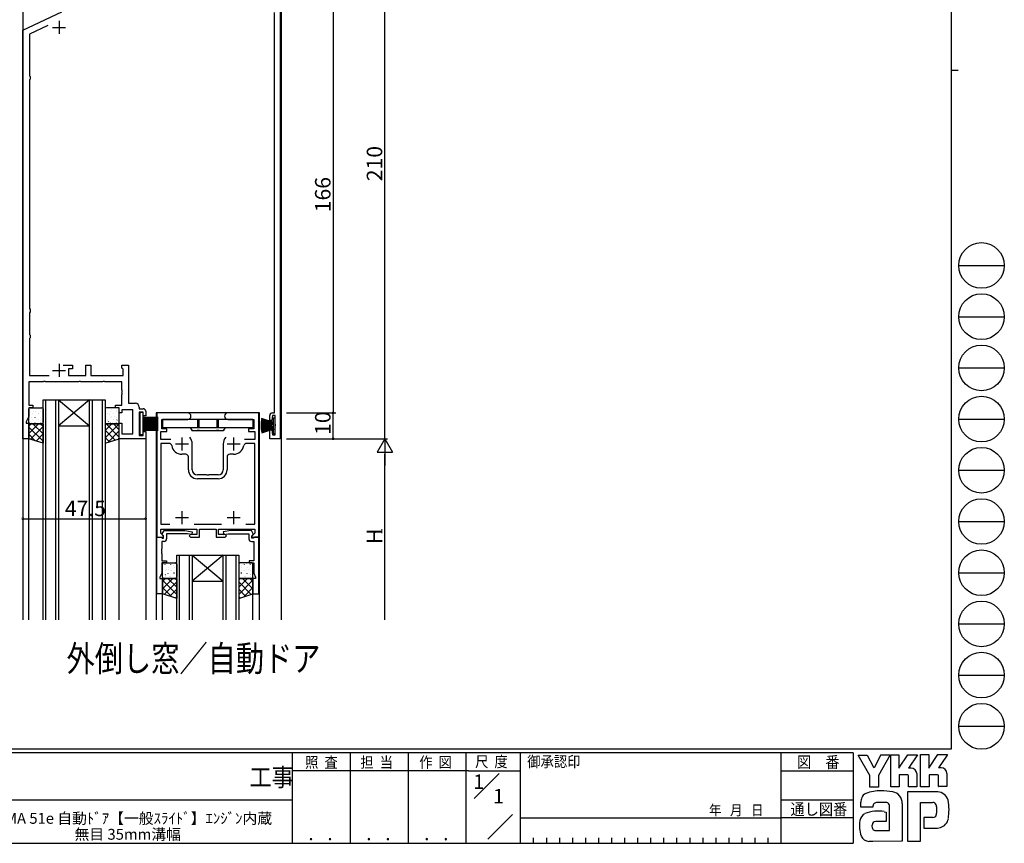
# Model space of a CAD drawing. Extents: x 0 to 793, y 0 to 564.
# Drawn here: x 413 to 793, y 0 to 318 of the extents above; entities that cross this region are included whole.
import ezdxf
from ezdxf.enums import TextEntityAlignment as Align

# ---------------------------------------------------------------- set-up
doc = ezdxf.new("R2010")
doc.units = 0
doc.linetypes.add('YDIVIDE_1', pattern=[15, 10, -1, 1, -1, 1, -1])
doc.linetypes.add('YHIDDEN_1', pattern=[4, 3, -1])
for name, color, linetype in [('USER1', 3, 'CONTINUOUS'), ('YKK_11', 7, 'CONTINUOUS'), ('YKK_12', 2, 'CONTINUOUS'), ('YKK_13', 4, 'CONTINUOUS'), ('YKK_D', 6, 'CONTINUOUS'), ('YKK_ZWAK', 7, 'CONTINUOUS')]:
    doc.layers.add(name, color=color, linetype=linetype)
doc.styles.get("Standard").update_dxf_attribs({"font": 'ROMANS.SHX', "bigfont": 'EXTFONT.SHX'})
doc.styles.add('YKK_OSSTYLE1', font='romans.shx', dxfattribs={"width": 0.9, "bigfont": 'EXTFONT.SHX'})

# ---------------------------------------------------------------- blocks, each defined once
blk = doc.blocks.new('A201')
at = {"layer": 'YKK_ZWAK', "color": 254, "linetype": 'Continuous'}
for p, q in [((571, 410), (571, 35)), ((571, 222.5), (573, 222.5)), ((571, 35), (21, 35)), ((544, 34), (21, 34)), ((389, 34), (389, 9)), ((437, 34), (437, 9)), ((452, 34), (452, 9)), ((524, 34), (524, 9)), ((544, 34), (544, 9)), ((548.59, 27.71), (545.31, 33.35)), ((545.31, 33.35), (547.82, 33.35)), ((547.82, 33.35), (549.62, 29.99)), ((551.6, 33.43), (549.77, 29.88)), ((554.19, 33.43), (550.95, 27.7)), ((551.6, 33.43), (554.19, 33.43)), ((554.33, 24.55), (554.33, 33.41)), ((554.33, 33.41), (556.63, 33.41)), ((556.63, 29.77), (559.04, 33.45)), ((556.63, 33.41), (556.63, 29.77)), ((559.04, 33.45), (561.77, 33.45)), ((561.77, 33.45), (559.24, 29.78)), ((562.55, 24.63), (562.55, 33.49)), ((562.55, 33.49), (564.89, 33.49)), ((564.89, 29.78), (567.34, 33.49)), ((564.89, 33.49), (564.89, 29.78)), ((567.34, 33.49), (570.04, 33.49)), ((569.77, 33.02), (567.54, 29.84)), ((570.04, 33.49), (569.77, 33.02)), ((549.62, 29.99), (549.77, 29.88)), ((548.59, 24.53), (548.59, 27.71)), ((550.95, 27.7), (550.95, 24.53)), ((558.98, 27.87), (556.7, 27.87)), ((556.7, 27.87), (556.7, 24.55)), ((559.29, 27.75), (558.98, 27.87)), ((559.99, 29.78), (559.24, 29.78)), ((559.29, 24.61), (559.29, 27.75)), ((561.53, 28.24), (561.53, 24.61)), ((567.26, 27.89), (564.99, 27.89)), ((564.99, 27.89), (564.99, 24.63)), ((567.57, 27.77), (567.26, 27.89)), ((568.29, 29.84), (567.54, 29.84)), ((567.57, 24.65), (567.57, 27.77)), ((569.83, 28.24), (569.83, 24.65)), ((550.95, 24.53), (548.59, 24.53)), ((556.7, 24.55), (554.33, 24.55)), ((561.53, 24.61), (559.29, 24.61)), ((564.99, 24.63), (562.55, 24.63)), ((567.57, 24.68), (567.61, 24.65)), ((569.83, 24.65), (567.57, 24.65)), ((559.02, 23.22), (559.02, 9.57)), ((567.3, 23.22), (559.02, 23.22)), ((524, 21), (544, 21)), ((546.08, 18.95), (546.08, 20.33)), ((553.25, 20.28), (550.61, 20.23)), ((554.02, 12.52), (554.02, 19.47)), ((557.51, 20.01), (557.51, 9.59)), ((562.61, 9.57), (562.61, 20.24)), ((562.61, 20.24), (565.93, 20.24)), ((566.98, 19.17), (566.99, 17.29)), ((549.41, 18.95), (546.08, 18.95)), ((552.55, 17.73), (553.05, 17.62)), ((553.05, 17.62), (553.05, 15.05)), ((452, 16), (524, 16)), ((553.05, 15.05), (550.2, 15.05)), ((566.01, 16.15), (563.48, 16.15)), ((563.48, 16.15), (563.48, 13.2)), ((550, 12.52), (554.02, 12.52)), ((553.71, 12.52), (553.96, 12.52)), ((554.02, 12.52), (554.02, 12.52)), ((563.48, 13.2), (567.28, 13.2)), ((567.28, 13.2), (568.06, 13.37)), ((21, 9), (544, 9)), ((549.41, 9.53), (548.34, 9.53)), ((557.28, 9.55), (549.41, 9.53)), ((557.51, 9.59), (557.28, 9.55)), ((559.02, 9.57), (562.05, 9.57)), ((562.05, 9.57), (562.61, 9.57))]:
    blk.add_line(p, q, dxfattribs=at)
at = {"layer": 'YKK_ZWAK', "color": 8, "linetype": 'Continuous'}
for p, q in [((573.13, 168.56), (585.73, 168.56)), ((573.13, 154.42), (585.73, 154.42)), ((573.13, 140.28), (585.73, 140.28)), ((573.13, 126.14), (585.73, 126.14)), ((573.13, 112), (585.73, 112)), ((573.13, 97.86), (585.73, 97.86)), ((573.13, 83.72), (585.73, 83.72)), ((573.13, 69.58), (585.73, 69.58)), ((573.13, 55.44), (585.73, 55.44)), ((573.13, 41.3), (585.73, 41.3))]:
    blk.add_line(p, q, dxfattribs=at)
at = {"layer": 'YKK_ZWAK', "color": 131, "linetype": 'Continuous'}
for p, q in [((405, 34), (405, 9)), ((421, 34), (421, 9)), ((437.7, 29), (389, 29)), ((437.7, 29), (452, 29)), ((439.26, 21.33), (446.19, 28.25)), ((524, 29), (544, 29)), ((297, 21), (389, 21)), ((443.05, 10.18), (449.85, 16.98)), ((544, 16), (524, 16)), ((455.6, 10.5), (455.6, 9)), ((459.2, 10.5), (459.2, 9)), ((462.8, 10.5), (462.8, 9)), ((466.4, 10.5), (466.4, 9)), ((470, 10.5), (470, 9)), ((473.6, 10.5), (473.6, 9)), ((477.2, 10.5), (477.2, 9)), ((480.8, 10.5), (480.8, 9)), ((484.4, 10.5), (484.4, 9)), ((488, 10.5), (488, 9)), ((491.6, 10.5), (491.6, 9)), ((495.2, 10.5), (495.2, 9)), ((498.8, 10.5), (498.8, 9)), ((502.4, 10.5), (502.4, 9)), ((506, 10.5), (506, 9)), ((509.6, 10.5), (509.6, 9)), ((513.2, 10.5), (513.2, 9)), ((516.8, 10.5), (516.8, 9)), ((520.4, 10.5), (520.4, 9))]:
    blk.add_line(p, q, dxfattribs=at)
at = {"layer": 'YKK_ZWAK', "color": 8, "linetype": 'Continuous'}
for centre in [(579.43, 168.56), (579.43, 154.42), (579.43, 140.28), (579.43, 126.14), (579.43, 112), (579.43, 97.86), (579.43, 83.72), (579.43, 69.58), (579.43, 55.44), (579.43, 41.3)]:
    blk.add_circle(centre, 6.3, dxfattribs=at)
at = {"layer": 'YKK_ZWAK', "color": 254, "linetype": 'Continuous'}
for centre, radius, start, end in [((559.99, 28.24), 1.54, 0.0017, 89.996), ((568.29, 28.29), 1.54, 0.0017, 89.996), ((548, 21.1), 1.75, 109.0213, 161.5126), ((551.66, 10.86), 12.63, 89.8916, 109.3085), ((552.03, 8.67), 14.82, 78.7801, 91.4694), ((554.38, 20.07), 3.18, 40.6642, 80.3169), ((554.22, 20.08), 3.29, 358.7806, 38.7656), ((567.19, 20.11), 3.1, 14.4457, 87.0875), ((549.69, 20.31), 3.6, 158.4108, 179.7178), ((550.91, 18.99), 1.51, 138.4638, 181.7136), ((550.51, 19.02), 1.21, 85.5055, 126.7804), ((552.9, 19.18), 1.16, 14.7552, 72.4499), ((566.05, 19.37), 0.878, 16.4312, 96.9166), ((564.38, 18.85), 2.62, 4.9342, 17.0355), ((555.55, 18.15), 14.9, 350.9903, 10.6762), ((548.59, 14.77), 2.79, 121.8271, 169.0847), ((550.8, 8.39), 9.51, 79.381, 112.0583), ((566.01, 17.08), 0.933, 269.9547, 342.9014), ((564.36, 17.54), 2.64, 343.6902, 354.7536), ((553.61, 13.72), 7.92, 168.7637, 199.8008), ((550.84, 13.77), 1.69, 171.082, 216.7192), ((550.21, 14.01), 1.03, 90.3395, 178.0364), ((567.24, 16.32), 3.07, 285.4429, 349.9045), ((548.6, 12.25), 2.73, 207.3144, 263.5946), ((550.18, 13.6), 1.09, 230.9728, 260.7549)]:
    blk.add_arc(centre, radius, start, end, dxfattribs=at)
at = {"layer": 'YKK_ZWAK', "color": 131, "linetype": 'Continuous', "style": 'YKK_OSSTYLE1', "width": 0.9}
for s, height, p in [('照  査', 3, (392.56, 29.87)), ('担  当', 3, (407.82, 29.87)), ('作  図', 3, (424.09, 29.88)), ('尺  度', 3, (439.51, 30.04)), ('御承認印', 3, (453.91, 30.05)), ('図\u3000番', 3.2, (528.43, 29.81)), ('年   月   日', 2.828, (504.13, 16.74)), ('通し図番', 3.2, (526.63, 16.8)), (' ． ．', 3.5, (392.18, 9.75)), (' ． ．', 3.5, (408.18, 9.75)), (' ． ．', 3.5, (424.18, 9.75))]:
    blk.add_text(s, height=height, dxfattribs=at).set_placement(p)
at = {"layer": 'YKK_ZWAK', "color": 254, "linetype": 'Continuous', "style": 'YKK_OSSTYLE1', "width": 0.9}
blk.add_text('工事', height=5, dxfattribs=at).set_placement((377.17, 24.75))

msp = doc.modelspace()

# ---------------------------------------------------------------- linework, layer by layer
at = {"layer": 'YKK_11', "color": 0, "linetype": 'ByBlock', "lineweight": -2}
for p, q in [((513.31, 332.4), (513.31, 156.4)), ((413.81, 314.4), (428.82, 321.4)), ((511.11, 166.4), (511.11, 321.15)), ((423.51, 316.17), (416.31, 312.81)), ((413.81, 156.4), (413.81, 314.4)), ((416.31, 312.81), (416.31, 296.69)), ((416.31, 296.69), (416.57, 296.4)), ((416.57, 295.4), (416.31, 295.11)), ((416.31, 295.11), (416.31, 206.69)), ((416.57, 296.4), (416.57, 295.4)), ((416.31, 206.69), (416.57, 206.4)), ((416.57, 206.4), (416.57, 205.4)), ((416.57, 205.4), (416.31, 205.11)), ((416.31, 205.11), (416.31, 196.69)), ((416.31, 196.69), (416.57, 196.4)), ((416.57, 195.4), (416.31, 195.11)), ((416.31, 195.11), (416.31, 180.9)), ((416.57, 196.4), (416.57, 195.4)), ((429.36, 184.9), (433.01, 184.9)), ((433.01, 183.4), (431.51, 183.4)), ((431.51, 183.4), (431.51, 180.9)), ((433.01, 184.9), (433.01, 183.4)), ((438.11, 180.9), (438.11, 184.9)), ((438.11, 184.9), (440.11, 184.9)), ((440.11, 184.9), (440.11, 180.9)), ((452.11, 183.7), (452.11, 184.9)), ((452.11, 184.9), (454.61, 184.9)), ((452.41, 183.4), (452.11, 183.7)), ((452.61, 183.2), (452.41, 183.4)), ((452.61, 180.9), (452.61, 183.2)), ((454.61, 184.9), (454.61, 170.1)), ((416.31, 180.9), (423.96, 180.9)), ((431.51, 180.9), (438.11, 180.9)), ((440.11, 180.9), (452.61, 180.9)), ((421.65, 178.4), (416.11, 178.4)), ((416.11, 178.4), (416.11, 169.4)), ((421.84, 178.52), (421.65, 178.4)), ((422.39, 178.52), (421.84, 178.52)), ((422.57, 178.4), (422.39, 178.52)), ((435.35, 178.4), (422.57, 178.4)), ((435.54, 178.52), (435.35, 178.4)), ((436.09, 178.52), (435.54, 178.52)), ((436.27, 178.4), (436.09, 178.52)), ((444.65, 178.4), (436.27, 178.4)), ((444.84, 178.52), (444.65, 178.4)), ((445.39, 178.52), (444.84, 178.52)), ((445.57, 178.4), (445.39, 178.52)), ((452.11, 178.4), (445.57, 178.4)), ((452.11, 175.36), (452.11, 178.4)), ((452.23, 175.17), (452.11, 175.36)), ((452.11, 174.44), (452.23, 174.63)), ((452.11, 174.36), (452.11, 174.44)), ((452.23, 174.17), (452.11, 174.36)), ((452.11, 173.44), (452.23, 173.63)), ((452.11, 169.4), (452.11, 173.44)), ((452.23, 174.63), (452.23, 175.17)), ((452.23, 173.63), (452.23, 174.17)), ((416.11, 169.4), (417.61, 169.4)), ((417.61, 168.4), (416.11, 168.4)), ((416.11, 168.4), (416.11, 165.04)), ((417.61, 169.4), (417.61, 168.4)), ((449.61, 168.4), (449.61, 169.4)), ((449.61, 169.4), (452.11, 169.4)), ((451.11, 168.4), (449.61, 168.4)), ((451.11, 166.4), (451.11, 168.4)), ((456.31, 167.6), (452.11, 167.6)), ((452.11, 167.6), (452.11, 166.4)), ((454.61, 170.1), (457.31, 170.1)), ((456.31, 158.33), (456.31, 167.6)), ((458.81, 168.6), (458.81, 168)), ((458.81, 168), (460.31, 168)), ((416.11, 165.04), (415.11, 162.9)), ((452.11, 166.4), (451.11, 166.4)), ((460.31, 166.7), (458.81, 166.7)), ((458.81, 166.7), (458.81, 157.7)), ((460.31, 165.2), (460.31, 166.7)), ((461.31, 165.2), (460.31, 165.2)), ((461.31, 167), (461.31, 165.2)), ((477.56, 166.4), (465.61, 166.4)), ((465.61, 166.4), (465.61, 118.4)), ((467.51, 160.2), (467.51, 163.9)), ((467.51, 163.9), (477.56, 163.9)), ((505.01, 166.4), (493.06, 166.4)), ((493.06, 163.9), (503.11, 163.9)), ((503.11, 163.9), (503.11, 160.2)), ((505.01, 118.4), (505.01, 166.4)), ((509.31, 163.4), (509.31, 165.4)), ((510.31, 165.4), (510.11, 163.4)), ((510.31, 166.4), (511.11, 166.4)), ((511.38, 165.4), (510.31, 165.4)), ((511.38, 162.11), (511.38, 165.4)), ((415.11, 162.9), (415.11, 162.4)), ((415.11, 162.4), (416.11, 162.4)), ((416.11, 162.4), (416.11, 156.4)), ((451.11, 156.4), (451.11, 162.4)), ((451.11, 162.4), (452.11, 162.4)), ((452.11, 162.4), (452.11, 158.33)), ((469.51, 160.2), (467.51, 160.2)), ((469.51, 159.2), (469.51, 160.2)), ((503.11, 160.2), (501.11, 160.2)), ((501.11, 160.2), (501.11, 159.2)), ((510.11, 163.4), (509.31, 163.4)), ((511.5, 161.92), (511.38, 162.11)), ((511.38, 161.19), (511.5, 161.38)), ((511.38, 157.9), (511.38, 161.19)), ((511.5, 161.38), (511.5, 161.92)), ((416.11, 156.4), (413.81, 156.4)), ((461.31, 156.4), (451.11, 156.4)), ((452.11, 158.33), (456.31, 158.33)), ((458.81, 157.7), (460.31, 157.7)), ((460.31, 157.7), (460.31, 159.2)), ((460.31, 159.2), (461.31, 159.2)), ((461.31, 159.2), (461.31, 156.4)), ((467.11, 156.1), (467.11, 159.2)), ((467.11, 159.2), (469.51, 159.2)), ((501.11, 159.2), (503.51, 159.2)), ((503.51, 159.2), (503.51, 156.1)), ((509.31, 156.4), (509.31, 159.9)), ((509.31, 159.9), (510.11, 159.9)), ((513.31, 156.4), (509.31, 156.4)), ((510.11, 159.9), (510.31, 157.9)), ((510.31, 157.9), (511.38, 157.9)), ((471.1, 156.1), (467.11, 156.1)), ((470.38, 154.6), (467.11, 154.6)), ((467.11, 154.6), (467.11, 123.4)), ((479.31, 144.4), (479.31, 154.4)), ((491.31, 154.4), (491.31, 144.4)), ((503.51, 156.1), (499.52, 156.1)), ((503.51, 154.6), (500.25, 154.6)), ((503.51, 123.4), (503.51, 154.6)), ((476.81, 150.4), (475.31, 150.4)), ((477.81, 144.4), (477.81, 149.4)), ((492.81, 149.4), (492.81, 144.4)), ((495.31, 150.4), (493.81, 150.4)), ((484.85, 142.4), (481.31, 142.4)), ((485.04, 142.28), (484.85, 142.4)), ((485.59, 142.28), (485.04, 142.28)), ((485.77, 142.4), (485.59, 142.28)), ((489.31, 142.4), (485.77, 142.4)), ((489.31, 140.9), (481.31, 140.9)), ((467.11, 123.4), (470.59, 123.4)), ((480.03, 123.4), (490.59, 123.4)), ((500.03, 123.4), (503.51, 123.4)), ((500.03, 123.4), (503.51, 123.4)), ((465.61, 118.4), (468.09, 118.4)), ((465.61, 96.4), (465.61, 118.4)), ((465.61, 118.4), (467.24, 118.4)), ((467.11, 119.92), (467.11, 121.4)), ((467.11, 121.4), (481.11, 121.4)), ((468.25, 118.79), (467.11, 119.92)), ((467.24, 118.4), (467.54, 118.1)), ((467.54, 118.1), (467.74, 117.9)), ((467.71, 119.69), (468.41, 120.9)), ((467.71, 119.35), (467.71, 119.69)), ((468.21, 118.85), (467.71, 119.35)), ((468.09, 118.4), (468.25, 118.79)), ((468.21, 117.9), (468.21, 118.85)), ((468.41, 120.9), (476.42, 120.9)), ((477.47, 119.7), (469.41, 119.7)), ((469.41, 119.7), (469.41, 117.7)), ((476.42, 120.9), (479.3, 120.39)), ((479.12, 119.41), (477.47, 119.7)), ((478.61, 119.4), (478.11, 118.9)), ((478.11, 118.9), (478.61, 118.4)), ((481.11, 119.4), (478.61, 119.4)), ((478.61, 118.4), (482.11, 118.4)), ((479.3, 120.39), (479.12, 119.41)), ((481.11, 121.4), (481.11, 119.4)), ((482.11, 118.4), (482.11, 121.4)), ((482.11, 121.4), (488.51, 121.4)), ((488.51, 121.4), (488.51, 118.4)), ((488.51, 118.4), (492.01, 118.4)), ((489.51, 119.4), (489.51, 121.4)), ((489.51, 121.4), (503.51, 121.4)), ((492.01, 119.4), (489.51, 119.4)), ((494.2, 120.9), (491.32, 120.39)), ((491.32, 120.39), (491.5, 119.41)), ((491.5, 119.41), (493.16, 119.7)), ((492.51, 118.9), (492.01, 119.4)), ((492.01, 118.4), (492.51, 118.9)), ((493.16, 119.7), (501.21, 119.7)), ((502.21, 120.9), (494.2, 120.9)), ((501.21, 119.7), (501.21, 117.7)), ((502.91, 119.69), (502.21, 120.9)), ((503.51, 119.92), (502.37, 118.79)), ((502.37, 118.79), (502.53, 118.4)), ((502.41, 118.85), (502.91, 119.35)), ((502.41, 117.9), (502.41, 118.85)), ((502.53, 118.4), (505.01, 118.4)), ((503.08, 118.1), (502.88, 117.9)), ((502.91, 119.35), (502.91, 119.69)), ((503.38, 118.4), (503.08, 118.1)), ((505.01, 118.4), (503.38, 118.4)), ((503.51, 121.4), (503.51, 119.92)), ((505.01, 96.4), (505.01, 118.4)), ((468.41, 116.7), (467.54, 116.7)), ((467.54, 116.7), (467.54, 113.91)), ((467.74, 117.9), (468.21, 117.9)), ((502.21, 116.7), (503.08, 116.7)), ((502.88, 117.9), (502.41, 117.9)), ((503.08, 116.7), (503.08, 113.91)), ((467.54, 113.91), (467.42, 113.72)), ((467.42, 113.72), (467.42, 113.18)), ((467.42, 113.18), (467.54, 112.99)), ((467.54, 112.91), (467.42, 112.72)), ((467.42, 112.72), (467.42, 112.18)), ((467.42, 112.18), (467.54, 111.99)), ((467.54, 112.99), (467.54, 112.91)), ((467.54, 111.99), (467.54, 109.2)), ((503.08, 113.91), (503.2, 113.72)), ((503.2, 113.18), (503.08, 112.99)), ((503.08, 112.99), (503.08, 112.91)), ((503.08, 112.91), (503.2, 112.72)), ((503.2, 112.18), (503.08, 111.99)), ((503.08, 111.99), (503.08, 109.2)), ((503.2, 113.72), (503.2, 113.18)), ((503.2, 112.72), (503.2, 112.18)), ((467.54, 109.2), (469.31, 109.2)), ((469.31, 108.4), (467.54, 108.4)), ((467.54, 108.4), (467.54, 104.47)), ((469.31, 109.2), (469.31, 108.4)), ((503.08, 109.2), (501.31, 109.2)), ((501.31, 109.2), (501.31, 108.4)), ((501.31, 108.4), (503.08, 108.4)), ((503.08, 108.4), (503.08, 104.47)), ((467.54, 104.47), (466.81, 102.9)), ((466.81, 102.9), (466.81, 102.4)), ((503.08, 104.47), (503.81, 102.9)), ((503.81, 102.9), (503.81, 102.4)), ((466.81, 102.4), (467.81, 102.4)), ((467.81, 102.4), (467.81, 96.4)), ((503.81, 102.4), (502.81, 102.4)), ((502.81, 102.4), (502.81, 96.4)), ((467.81, 96.4), (465.61, 96.4)), ((502.81, 96.4), (505.01, 96.4))]:
    msp.add_line(p, q, dxfattribs=at)
at = {"layer": 'YKK_11', "color": 2}
for p, q in [((427.81, 317.9), (427.81, 312.9)), ((425.31, 315.4), (430.31, 315.4)), ((427.81, 185.3), (427.81, 180.3)), ((425.31, 182.8), (430.31, 182.8)), ((475.31, 156.9), (475.31, 151.9)), ((495.31, 156.9), (495.31, 151.9)), ((472.81, 154.4), (477.81, 154.4)), ((492.81, 154.4), (497.81, 154.4)), ((472.81, 125.9), (477.81, 125.9)), ((475.31, 128.4), (475.31, 123.4)), ((492.81, 125.9), (497.81, 125.9)), ((495.31, 128.4), (495.31, 123.4))]:
    msp.add_line(p, q, dxfattribs=at)
at = {"layer": 'YKK_11', "color": 0, "linetype": 'ByBlock', "lineweight": -2}
for centre, radius, start, end in [((457.31, 168.6), 1.5, 0, 90), ((460.31, 167), 1, 0, 90), ((477.56, 165.15), 1.25, 270, 90), ((493.06, 165.15), 1.25, 90, 270), ((510.31, 165.4), 1, 90, 180), ((475.31, 154.4), 4, 360, 40.4398), ((495.31, 154.4), 4, 139.5602, 180), ((470.38, 153.6), 1, 9.2069, 90), ((475.31, 154.4), 4, 189.2069, 270), ((495.31, 154.4), 4, 270, 350.7931), ((500.25, 153.6), 1, 90, 170.7931), ((476.81, 149.4), 1, 0, 90), ((493.81, 149.4), 1, 90, 180), ((481.31, 144.4), 3.5, 180, 270), ((481.31, 144.4), 2, 180, 270), ((489.31, 144.4), 3.5, 270, 360), ((489.31, 144.4), 2, 270, 360), ((468.41, 117.7), 1, 270, 360), ((502.21, 117.7), 1, 180, 270)]:
    msp.add_arc(centre, radius, start, end, dxfattribs=at)
at = {"layer": 'YKK_12'}
for p, q in [((413.81, 416.4), (413.81, 86.4)), ((513.81, 86.4), (513.81, 416.4)), ((505.31, 166.4), (465.31, 166.4)), ((465.31, 166.4), (465.31, 86.4)), ((505.31, 86.4), (505.31, 166.4)), ((416.11, 86.4), (416.11, 156.4)), ((451.11, 86.4), (451.11, 156.4)), ((461.31, 156.7), (461.31, 86.4)), ((473.31, 86.4), (473.31, 111.4)), ((473.31, 111.4), (479.31, 111.4)), ((474.31, 111.4), (474.31, 86.4)), ((478.31, 86.4), (478.31, 111.4)), ((479.31, 111.4), (479.31, 86.4)), ((479.31, 111.4), (491.31, 111.4)), ((479.31, 111.4), (491.31, 101.4)), ((491.31, 111.4), (479.31, 101.4)), ((491.31, 86.4), (491.31, 111.4)), ((491.31, 111.4), (497.31, 111.4)), ((492.31, 111.4), (492.31, 86.4)), ((496.31, 86.4), (496.31, 111.4)), ((497.31, 111.4), (497.31, 86.4)), ((479.31, 101.4), (491.31, 101.4)), ((467.81, 86.4), (467.81, 96.6)), ((502.81, 86.4), (502.81, 96.6))]:
    msp.add_line(p, q, dxfattribs=at)
at = {"layer": 'YKK_12', "linetype": 'Continuous'}
for p, q in [((421.61, 86.4), (421.61, 171.4)), ((421.61, 171.4), (427.61, 171.4)), ((422.61, 171.4), (422.61, 86.4)), ((426.61, 86.4), (426.61, 171.4)), ((427.61, 171.4), (427.61, 86.4)), ((427.61, 171.4), (439.61, 171.4)), ((427.61, 171.4), (439.61, 161.4)), ((439.61, 171.4), (427.61, 161.4)), ((439.61, 86.4), (439.61, 171.4)), ((439.61, 171.4), (445.61, 171.4)), ((440.61, 171.4), (440.61, 86.4)), ((444.61, 86.4), (444.61, 171.4)), ((445.61, 171.4), (445.61, 86.4)), ((427.61, 161.4), (439.61, 161.4))]:
    msp.add_line(p, q, dxfattribs=at)
at = {"layer": 'YKK_13'}
for p, q in [((416.11, 162.68), (416.11, 167.9)), ((416.61, 168.4), (421.11, 168.4)), ((417.54, 168.25), (417.54, 168.29)), ((417.99, 168.23), (418.03, 168.3)), ((419.78, 168.25), (419.78, 168.29)), ((421.61, 167.9), (421.61, 162.68)), ((445.61, 167.9), (445.61, 162.68)), ((450.61, 168.4), (446.11, 168.4)), ((446.69, 168.25), (446.69, 168.29)), ((447.93, 167.71), (447.93, 167.71)), ((448.93, 168.25), (448.93, 168.29)), ((451.11, 162.68), (451.11, 167.9)), ((416.33, 167.04), (416.33, 167.08)), ((416.33, 164.76), (416.33, 164.8)), ((417.02, 164.66), (417.02, 164.67)), ((417.54, 165.97), (417.54, 166.01)), ((417.85, 167), (417.85, 167.01)), ((418.54, 164.63), (418.59, 164.69)), ((418.57, 167.04), (418.57, 167.08)), ((418.57, 164.76), (418.57, 164.8)), ((418.99, 164.21), (418.99, 164.22)), ((419.72, 166.27), (419.72, 166.28)), ((419.78, 165.97), (419.78, 166.01)), ((420.81, 167.04), (420.81, 167.08)), ((420.81, 164.76), (420.81, 164.8)), ((446.69, 165.97), (446.69, 166.01)), ((447.2, 165.65), (447.2, 165.66)), ((447.72, 167.04), (447.72, 167.08)), ((447.72, 164.76), (447.72, 164.8)), ((448.16, 164.98), (448.2, 165.05)), ((448.93, 165.97), (448.93, 166.01)), ((449.16, 165.16), (449.16, 165.17)), ((449.9, 167.26), (449.9, 167.26)), ((449.96, 167.04), (449.96, 167.08)), ((449.96, 164.76), (449.96, 164.8)), ((451.03, 164.43), (451.03, 164.44)), ((459.11, 166.5), (459.11, 158)), ((460.31, 166.5), (459.11, 166.5)), ((460.31, 158), (460.31, 166.5)), ((460.31, 164.75), (466.11, 164.75)), ((460.31, 164.25), (466.11, 164.25)), ((465.81, 166.38), (465.81, 166.38)), ((467.81, 163.9), (467.81, 160.7)), ((502.81, 163.9), (502.81, 160.7)), ((416.11, 161.23), (417.07, 162.18)), ((416.11, 158.4), (419.89, 162.18)), ((416.11, 156.4), (416.11, 162.18)), ((416.11, 162.18), (421.61, 162.18)), ((416.11, 160.93), (421.61, 155.43)), ((416.29, 162.6), (416.29, 162.61)), ((416.33, 162.48), (416.33, 162.52)), ((421.11, 162.18), (416.61, 162.18)), ((416.74, 156.2), (421.61, 161.07)), ((417.21, 162.62), (417.25, 162.68)), ((417.54, 163.69), (417.54, 163.73)), ((417.69, 162.18), (421.61, 158.26)), ((418.57, 162.48), (418.57, 162.52)), ((419.78, 163.69), (419.78, 163.73)), ((420.52, 162.18), (421.61, 161.09)), ((420.59, 163.28), (420.63, 163.34)), ((420.81, 162.48), (420.81, 162.52)), ((420.95, 163.73), (420.95, 163.74)), ((421.61, 162.18), (421.61, 154.67)), ((445.61, 159.62), (448.18, 162.18)), ((445.61, 156.79), (451.01, 162.18)), ((451.11, 162.18), (445.61, 162.18)), ((445.61, 162.18), (445.61, 154.67)), ((445.97, 162.18), (451.11, 157.05)), ((446.11, 162.18), (450.61, 162.18)), ((446.46, 163.56), (446.46, 163.56)), ((446.69, 163.69), (446.69, 163.73)), ((446.82, 162.97), (446.87, 163.03)), ((447.72, 162.48), (447.72, 162.52)), ((448.33, 162.82), (448.33, 162.83)), ((448.8, 162.18), (451.11, 159.88)), ((448.93, 163.69), (448.93, 163.73)), ((449.96, 162.48), (449.96, 162.52)), ((450.2, 163.63), (450.24, 163.69)), ((450.3, 162.37), (450.3, 162.38)), ((451.11, 156.4), (451.11, 162.18)), ((460.31, 163.75), (466.11, 163.75)), ((460.31, 163.25), (466.11, 163.25)), ((460.31, 162.75), (466.11, 162.75)), ((460.31, 162.25), (466.11, 162.25)), ((460.31, 161.75), (466.11, 161.75)), ((460.31, 161.25), (466.11, 161.25)), ((460.31, 160.75), (466.11, 160.75)), ((460.31, 160.25), (466.11, 160.25)), ((416.11, 158.11), (418.6, 155.61)), ((421.61, 154.67), (416.11, 156.4)), ((418.89, 155.52), (421.61, 158.24)), ((445.61, 159.72), (449.45, 155.88)), ((445.61, 156.89), (447.3, 155.2)), ((445.61, 154.67), (451.11, 156.4)), ((446.64, 154.99), (451.11, 159.46)), ((450.77, 156.29), (451.11, 156.63)), ((459.11, 158), (460.31, 158)), ((460.31, 159.75), (466.11, 159.75)), ((421.04, 154.85), (421.61, 155.42))]:
    msp.add_line(p, q, dxfattribs=at)
at = {"layer": 'YKK_13', "linetype": 'Continuous'}
for p, q in [((502.81, 163.9), (467.81, 163.9)), ((510.88, 162.55), (506.05, 163.84)), ((510.88, 162.65), (506.12, 164.19)), ((511.38, 164.4), (510.58, 164.4)), ((510.58, 164.4), (510.58, 162.74)), ((511.38, 158.4), (511.38, 164.4)), ((467.81, 160.7), (502.81, 160.7)), ((478.56, 160.7), (479.31, 159.4)), ((492.06, 160.7), (491.31, 159.4)), ((505.88, 162.05), (510.88, 162.05)), ((505.88, 160.75), (510.88, 160.75)), ((510.88, 162.15), (505.89, 162.41)), ((510.88, 161.95), (505.89, 161.68)), ((510.88, 160.85), (505.89, 161.11)), ((510.88, 160.65), (505.89, 160.38)), ((510.88, 162.25), (505.91, 162.77)), ((510.88, 161.85), (505.91, 161.32)), ((510.88, 160.95), (505.91, 161.47)), ((510.88, 160.55), (505.91, 160.02)), ((510.88, 162.35), (505.94, 163.13)), ((510.88, 161.05), (505.94, 161.83)), ((510.88, 161.75), (505.94, 160.96)), ((510.88, 160.45), (505.94, 159.66)), ((510.88, 162.45), (505.99, 163.49)), ((510.88, 160.35), (505.99, 159.31)), ((510.88, 160.25), (506.05, 158.95)), ((510.88, 160.15), (506.12, 158.6)), ((510.58, 161.7), (510.58, 161.09)), ((510.58, 160.05), (510.58, 158.4)), ((491.31, 159.4), (479.31, 159.4)), ((510.58, 158.4), (511.38, 158.4))]:
    msp.add_line(p, q, dxfattribs=at)
at = {"layer": 'YKK_13', "linetype": 'YHIDDEN_1'}
for p, q in [((481.31, 163.9), (481.31, 159.4)), ((481.81, 163.9), (481.81, 159.4)), ((488.81, 163.9), (488.81, 159.4)), ((489.31, 163.9), (489.31, 159.4))]:
    msp.add_line(p, q, dxfattribs=at)
at = {"layer": 'YKK_13', "linetype": 'YDIVIDE_1'}
for p, q in [((467.81, 102.9), (467.81, 107.9)), ((468.31, 108.4), (472.81, 108.4)), ((468.83, 107.69), (468.83, 107.73)), ((470.04, 106.62), (470.04, 106.66)), ((470.28, 108.17), (470.28, 108.18)), ((471.07, 107.69), (471.07, 107.73)), ((472.15, 107.44), (472.15, 107.45)), ((472.28, 106.62), (472.28, 106.66)), ((473.31, 107.9), (473.31, 102.9)), ((497.31, 107.9), (497.31, 102.9)), ((502.31, 108.4), (497.81, 108.4)), ((498.34, 106.62), (498.34, 106.66)), ((498.47, 107.44), (498.47, 107.45)), ((499.55, 107.69), (499.55, 107.73)), ((500.34, 108.17), (500.34, 108.18)), ((500.58, 106.62), (500.58, 106.66)), ((501.79, 107.69), (501.79, 107.73)), ((502.81, 102.9), (502.81, 107.9)), ((468.72, 103.77), (468.72, 103.78)), ((468.83, 105.41), (468.83, 105.45)), ((468.83, 103.13), (468.83, 103.17)), ((468.86, 103.92), (468.91, 103.98)), ((469.45, 105.83), (469.45, 105.84)), ((470.04, 104.34), (470.04, 104.38)), ((470.2, 105.94), (470.24, 106)), ((470.68, 103.29), (470.68, 103.3)), ((471.07, 105.41), (471.07, 105.45)), ((471.07, 103.13), (471.07, 103.17)), ((471.42, 105.38), (471.42, 105.39)), ((472.24, 104.58), (472.28, 104.65)), ((472.28, 104.34), (472.28, 104.38)), ((498.38, 104.58), (498.34, 104.65)), ((498.34, 104.34), (498.34, 104.38)), ((499.2, 105.38), (499.2, 105.39)), ((499.55, 105.41), (499.55, 105.45)), ((499.55, 103.13), (499.55, 103.17)), ((499.94, 103.29), (499.94, 103.3)), ((500.42, 105.94), (500.38, 106)), ((500.58, 104.34), (500.58, 104.38)), ((501.17, 105.83), (501.17, 105.84)), ((501.76, 103.92), (501.72, 103.98)), ((501.79, 105.41), (501.79, 105.45)), ((501.79, 103.13), (501.79, 103.17)), ((501.9, 103.77), (501.9, 103.78)), ((467.81, 101.18), (469.03, 102.4)), ((467.81, 98.35), (471.86, 102.4)), ((467.81, 96.4), (467.81, 102.4)), ((467.81, 102.4), (473.31, 102.4)), ((467.81, 101.69), (473.31, 96.19)), ((472.81, 102.4), (468.31, 102.4)), ((468.48, 96.19), (473.31, 101.02)), ((469.93, 102.4), (473.31, 99.02)), ((472.55, 102.56), (472.55, 102.57)), ((472.76, 102.4), (473.31, 101.85)), ((473.31, 102.4), (473.31, 94.7)), ((500.69, 102.4), (497.31, 99.02)), ((497.86, 102.4), (497.31, 101.85)), ((502.81, 102.4), (497.31, 102.4)), ((497.31, 102.4), (497.31, 94.7)), ((502.81, 101.69), (497.31, 96.19)), ((502.14, 96.19), (497.31, 101.02)), ((497.81, 102.4), (502.31, 102.4)), ((498.07, 102.56), (498.07, 102.57)), ((502.81, 98.35), (498.76, 102.4)), ((502.81, 101.18), (501.59, 102.4)), ((502.81, 96.4), (502.81, 102.4)), ((467.81, 98.86), (471.38, 95.3)), ((473.31, 94.7), (467.81, 96.4)), ((470.64, 95.53), (473.31, 98.19)), ((472.8, 94.86), (473.31, 95.37)), ((499.98, 95.53), (497.31, 98.19)), ((497.31, 94.7), (502.81, 96.4)), ((497.82, 94.86), (497.31, 95.37)), ((502.81, 98.86), (499.25, 95.3))]:
    msp.add_line(p, q, dxfattribs=at)
at = {"layer": 'YKK_13'}
for centre, start, end in [((416.61, 167.9), 90, 180), ((421.11, 167.9), 0, 90), ((446.11, 167.9), 90, 180), ((450.61, 167.9), 0, 90), ((416.61, 162.68), 180, 270), ((421.11, 162.68), 270, 0), ((446.11, 162.68), 180, 270), ((450.61, 162.68), 270, 0)]:
    msp.add_arc(centre, 0.5, start, end, dxfattribs=at)
at = {"layer": 'YKK_13', "linetype": 'YDIVIDE_1'}
for centre, start, end in [((468.31, 107.9), 90, 180), ((472.81, 107.9), 0, 90), ((497.81, 107.9), 90, 180), ((502.31, 107.9), 0, 90), ((468.31, 102.9), 180, 270), ((472.81, 102.9), 270, 0), ((497.81, 102.9), 180, 270), ((502.31, 102.9), 270, 0)]:
    msp.add_arc(centre, 0.5, start, end, dxfattribs=at)
at = {"layer": 'YKK_D'}
for p, q in [((553.81, 156.4), (553.81, 366.4)), ((533.81, 332.4), (533.81, 166.4)), ((515.81, 166.4), (534.81, 166.4)), ((516.81, 166.4), (534.81, 166.4)), ((533.81, 156.4), (533.81, 166.4)), ((515.81, 156.4), (534.81, 156.4)), ((515.81, 156.4), (554.81, 156.4)), ((515.81, 156.4), (554.81, 156.4)), ((553.81, 86.4), (553.81, 150.4)), ((413.81, 143.48), (413.81, 124.48)), ((461.31, 143.48), (461.31, 124.48)), ((413.81, 125.48), (461.31, 125.48))]:
    msp.add_line(p, q, dxfattribs=at)
at = {"layer": 'YKK_D', "lineweight": -2}
for p, q in [((553.81, 156.4), (550.81, 151.21)), ((553.81, 156.4), (556.81, 151.21)), ((553.81, 156.4), (553.81, 146.01)), ((550.81, 151.21), (556.81, 151.21))]:
    msp.add_line(p, q, dxfattribs=at)
at = {"layer": 'YKK_D', "linetype": 'ByBlock', "const_width": 0.85}
for points in [[(533.81, 166.29, 1), (533.81, 166.51, 1)], [(533.81, 166.51, 1), (533.81, 166.29, 1)], [(533.81, 156.51, 1), (533.81, 156.29, 1)], [(413.92, 125.48, 1), (413.7, 125.48, 1)], [(461.2, 125.48, 1), (461.42, 125.48, 1)]]:
    msp.add_lwpolyline(points, format="xyb", close=True, dxfattribs=at)

# ---------------------------------------------------------------- block references
at = {"layer": 'YKK_ZWAK', "xscale": 1.4, "yscale": 1.4, "zscale": 1.4}
msp.add_blockref('A201', (-26.6, -12.6), dxfattribs=at)

# ---------------------------------------------------------------- texts
at = {"layer": 'USER1', "width": 0.8}
msp.add_text('外倒し窓／自動ドア', height=10, dxfattribs=at).set_placement((430.7, 66.43))
at = {"layer": 'USER1', "color": 3}
msp.add_text('1', height=5.6, dxfattribs=at).set_placement((588, 21))
for s, height, p in [('1', 5.6, (597.8, 18.2)), ('EXIMA 51e 自動ﾄﾞｱ【一般ｽﾗｲﾄﾞ】ｴﾝｼﾞﾝ内蔵', 4.2, (454.38, 9.65)), ('無目 35mm溝幅', 4.2, (454.38, 3.48))]:
    msp.add_text(s, height=height, dxfattribs=at).set_placement(p, align=Align.MIDDLE_CENTER)
at = {"layer": 'YKK_D'}
for s, height, p in [('210', 6, (552.81, 255.96)), ('166', 6, (532.81, 243.96)), ('10', 6, (532.81, 157.88)), ('H', 6, (552.81, 115.68)), ('1', 3, (552.81, 119.52))]:
    msp.add_text(s, height=height, rotation=90, dxfattribs=at).set_placement(p)
msp.add_text('47.5', height=6, dxfattribs=at).set_placement((430.04, 126.48))

doc.saveas('drawing.dxf')
